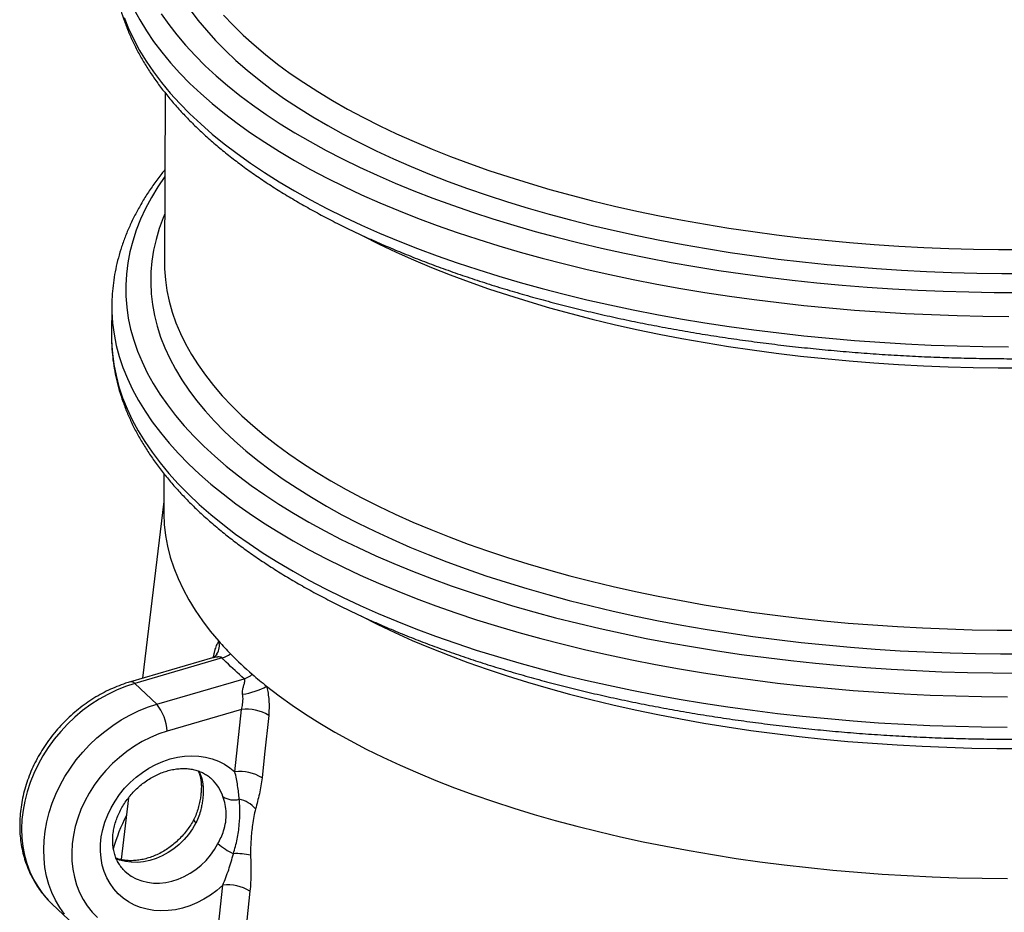
# Model space of a CAD drawing. Units: millimetres. Extents: x 5 to 478, y 5 to 292.
# Drawn here: x 319 to 342, y 228 to 249 of the extents above; entities that cross this region are included whole.
import ezdxf

# ---------------------------------------------------------------- set-up
doc = ezdxf.new("R2010")
doc.units = ezdxf.units.MM

msp = doc.modelspace()

# ---------------------------------------------------------------- linework, layer by layer
at = {"color": 7, "linetype": 'Continuous', "lineweight": 25}
for p, q in [((322.48767, 247.03311), (322.47355, 243.01505)), ((321.2242, 242.00209), (321.21756, 241.2838)), ((321.2242, 242.00209), (321.22405, 241.97866)), ((321.21756, 241.2838), (321.21741, 241.26064)), ((322.45598, 238.01158), (322.45288, 237.1276)), ((322.45364, 237.34354), (321.95475, 233.15802)), ((323.61111, 233.6411), (321.66766, 233.07429)), ((323.83928, 233.6393), (321.7657, 233.03454)), ((323.70953, 233.72534), (323.70798, 233.72329)), ((323.70832, 233.72355), (323.71672, 233.73631)), ((322.28844, 232.54221), (324.36203, 233.14698)), ((321.7657, 233.03454), (322.28844, 232.54221)), ((324.2991, 232.41822), (322.53949, 231.90503)), ((324.14155, 230.9395), (324.2991, 232.41822)), ((323.27365, 230.96073), (323.29575, 230.90528)), ((321.61691, 230.32359), (321.44255, 228.86081)), ((323.6182, 226.02697), (323.85555, 228.25502)), ((319.81018, 227.80699), (320.33292, 227.31466))]:
    msp.add_line(p, q, dxfattribs=at)
at = {"color": 8, "linetype": 'Continuous', "lineweight": 25}
msp.add_line((323.28768, 230.96183), (323.33585, 230.84467), dxfattribs=at)
at = {"color": 8, "linetype": 'Continuous', "lineweight": 25, "flags": 128}
for points in [[(321.74618, 249.01693), (321.8856, 248.75879), (322.04214, 248.50245), (322.21568, 248.24811), (322.40607, 247.99599), (322.61315, 247.7463), (322.83676, 247.49924), (323.07669, 247.25503), (323.33277, 247.01386), (323.60476, 246.77593), (323.89245, 246.54145), (324.1956, 246.3106), (324.51395, 246.08358), (324.84725, 245.86058), (325.19521, 245.64178), (325.55755, 245.42737), (325.93396, 245.21752), (326.32413, 245.0124), (326.72774, 244.81219), (327.14445, 244.61705), (327.57391, 244.42715), (328.01578, 244.24265), (328.46968, 244.06369), (328.93524, 243.89042), (329.41206, 243.72299), (329.89976, 243.56154), (330.39792, 243.40621), (330.90614, 243.25711), (331.42399, 243.11438), (331.95104, 242.97813), (332.48685, 242.84848), (333.03099, 242.72553), (333.58299, 242.60939), (334.14239, 242.50016), (334.70875, 242.39791), (335.28157, 242.30275), (335.86039, 242.21474), (336.44473, 242.13397), (337.0341, 242.06049), (337.62801, 241.99437), (338.22597, 241.93566), (338.82748, 241.88442), (339.43204, 241.84068), (340.03915, 241.80448), (340.6483, 241.77586), (341.259, 241.75483), (341.87073, 241.74141), (342.48298, 241.73562)], [(321.51663, 248.81807), (321.62147, 248.55698), (321.74365, 248.29726), (321.88307, 248.03912), (322.03961, 247.78277), (322.21315, 247.52843), (322.40354, 247.27631), (322.61063, 247.02662), (322.83423, 246.77957), (323.07417, 246.53535), (323.33024, 246.29418), (323.60223, 246.05626), (323.88992, 245.82177), (324.19307, 245.59093), (324.51143, 245.36391), (324.84472, 245.14091), (325.19268, 244.92211), (325.55502, 244.70769), (325.93143, 244.49784), (326.3216, 244.29273), (326.72521, 244.09252), (327.14192, 243.89738), (327.57139, 243.70748), (328.01325, 243.52297), (328.46715, 243.34401), (328.93271, 243.17075), (329.40953, 243.00332), (329.89723, 242.84187), (330.39539, 242.68653), (330.90361, 242.53744), (331.42146, 242.39471), (331.94851, 242.25846), (332.48433, 242.12881), (333.02846, 242.00586), (333.58046, 241.88972), (334.13987, 241.78048), (334.70622, 241.67824), (335.27904, 241.58307), (335.85786, 241.49507), (336.4422, 241.41429), (337.03157, 241.34081), (337.62548, 241.27469), (338.22344, 241.21599), (338.82495, 241.16474), (339.42951, 241.12101), (340.03662, 241.08481), (340.64578, 241.05619), (341.25647, 241.03516), (341.8682, 241.02174), (342.48045, 241.01595)], [(322.39597, 248.90609), (322.57144, 248.655), (322.76362, 248.40616), (322.97234, 248.15979), (323.19744, 247.91608), (323.43872, 247.67524), (323.69599, 247.43748), (323.96902, 247.20299), (324.25759, 246.97198), (324.56145, 246.74462), (324.88035, 246.52113), (325.21403, 246.30167), (325.5622, 246.08644), (325.92457, 245.87562), (326.30085, 245.66938), (326.6907, 245.4679), (327.09381, 245.27134), (327.50984, 245.07987), (327.93843, 244.89365), (328.37924, 244.71284), (328.83188, 244.53759), (329.29599, 244.36804), (329.77117, 244.20434), (330.25702, 244.04662), (330.75314, 243.89502), (331.2591, 243.74967), (331.7745, 243.61068), (332.29888, 243.47817), (332.83183, 243.35225), (333.37287, 243.23303), (333.92158, 243.12062), (334.47747, 243.01509), (335.0401, 242.91655), (335.60898, 242.82507), (336.18364, 242.74073), (336.7636, 242.6636), (337.34837, 242.59375), (337.93746, 242.53123), (338.53037, 242.4761), (339.12662, 242.4284), (339.7257, 242.38818), (340.32711, 242.35546), (340.93034, 242.33028), (341.53489, 242.31265), (342.14025, 242.30259), (342.74591, 242.30011)], [(323.08029, 249.00329), (323.26463, 248.75739), (323.46555, 248.5139), (323.68289, 248.273), (323.91645, 248.03493), (324.16603, 247.79987), (324.43142, 247.56804), (324.71238, 247.33963), (325.00868, 247.11484), (325.32006, 246.89386), (325.64626, 246.67689), (325.98698, 246.46411), (326.34194, 246.2557), (326.71084, 246.05185), (327.09334, 245.85272), (327.48913, 245.6585), (327.89786, 245.46935), (328.31918, 245.28543), (328.75273, 245.1069), (329.19813, 244.93391), (329.655, 244.76662), (330.12295, 244.60517), (330.60157, 244.44969), (331.09044, 244.30032), (331.58916, 244.1572), (332.09728, 244.02043), (332.61438, 243.89015), (333.14, 243.76646), (333.67368, 243.64947), (334.21498, 243.53928), (334.76343, 243.43599), (335.31855, 243.33968), (335.87986, 243.25044), (336.44688, 243.16835), (337.01912, 243.09346), (337.59609, 243.02586), (338.17729, 242.9656), (338.76221, 242.91273), (339.35037, 242.86729), (339.94124, 242.82933), (340.53432, 242.79888), (341.1291, 242.77596), (341.72506, 242.76059), (342.32169, 242.75279), (342.91848, 242.75256)], [(323.87449, 248.87137), (324.0982, 248.63346), (324.33807, 248.39847), (324.5939, 248.1666), (324.86546, 247.93808), (325.15252, 247.71308), (325.45481, 247.49182), (325.77208, 247.27449), (326.10405, 247.06127), (326.45042, 246.85235), (326.8109, 246.64793), (327.18516, 246.44817), (327.57287, 246.25326), (327.9737, 246.06336), (328.3873, 245.87864), (328.81329, 245.69926), (329.25131, 245.52539), (329.70097, 245.35717), (330.16188, 245.19475), (330.63363, 245.03827), (331.11581, 244.88787), (331.60799, 244.74369), (332.10974, 244.60585), (332.62062, 244.47447), (333.14018, 244.34967), (333.66797, 244.23155), (334.20352, 244.12023), (334.74636, 244.01579), (335.29602, 243.91833), (335.85201, 243.82793), (336.41384, 243.74468), (336.98102, 243.66865), (337.55306, 243.5999), (338.12944, 243.5385), (338.70967, 243.4845), (339.29323, 243.43794), (339.87961, 243.39887), (340.4683, 243.36732), (341.05877, 243.34332), (341.65052, 243.32689), (342.24302, 243.31804), (342.83574, 243.31679)], [(322.48069, 245.04589), (322.31456, 244.80109), (322.16107, 244.54825), (322.02461, 244.29355), (321.90529, 244.03721), (321.80321, 243.77942), (321.71845, 243.52042), (321.65109, 243.26042), (321.60119, 242.99963), (321.56878, 242.73828), (321.5539, 242.47658), (321.55655, 242.21476), (321.57674, 241.95303), (321.61444, 241.69161), (321.66962, 241.43072), (321.74225, 241.17058), (321.83225, 240.91141), (321.93955, 240.65343), (322.06407, 240.39685), (322.20569, 240.14188), (322.3643, 239.88875), (322.53977, 239.63766), (322.73195, 239.38882), (322.94068, 239.14244), (323.16577, 238.89873), (323.40706, 238.6579), (323.66432, 238.42013), (323.93735, 238.18565), (324.22592, 237.95463), (324.52978, 237.72728), (324.84869, 237.50378), (325.18236, 237.28433), (325.53054, 237.0691), (325.89291, 236.85827), (326.26918, 236.65203), (326.65903, 236.45055), (327.06214, 236.25399), (327.47817, 236.06253), (327.90676, 235.87631), (328.34757, 235.6955), (328.80021, 235.52024), (329.26432, 235.3507), (329.7395, 235.18699), (330.22535, 235.02928), (330.72147, 234.87768), (331.22744, 234.73232), (331.74283, 234.59333), (332.26722, 234.46082), (332.80016, 234.33491), (333.34121, 234.21569), (333.88991, 234.10327), (334.44581, 233.99775), (335.00843, 233.8992), (335.57731, 233.80772), (336.15197, 233.72338), (336.73193, 233.64625), (337.3167, 233.5764), (337.90579, 233.51388), (338.49871, 233.45875), (339.09495, 233.41106), (339.69403, 233.37083), (340.29544, 233.33811), (340.89867, 233.31293), (341.50322, 233.2953), (342.10858, 233.28525), (342.71424, 233.28277)], [(322.47758, 244.16249), (322.43923, 244.06927), (322.34665, 243.81467), (322.27142, 243.55896), (322.2136, 243.30235), (322.17324, 243.04507), (322.15039, 242.78734), (322.14504, 242.52938), (322.15723, 242.27141), (322.18692, 242.01366), (322.23409, 241.75634), (322.29872, 241.49969), (322.38073, 241.24392), (322.48005, 240.98924), (322.59662, 240.73589), (322.73031, 240.48408), (322.88102, 240.23403), (323.04862, 239.98594), (323.23296, 239.74005), (323.43389, 239.49655), (323.65122, 239.25566), (323.88478, 239.01758), (324.13436, 238.78252), (324.39975, 238.55069), (324.68071, 238.32228), (324.97701, 238.09749), (325.2884, 237.87651), (325.61459, 237.65954), (325.95531, 237.44676), (326.31027, 237.23835), (326.67917, 237.0345), (327.06167, 236.83538), (327.45746, 236.64116), (327.86619, 236.452), (328.28751, 236.26808), (328.72106, 236.08955), (329.16646, 235.91657), (329.62334, 235.74928), (330.09128, 235.58782), (330.5699, 235.43234), (331.05878, 235.28298), (331.55749, 235.13985), (332.06561, 235.00309), (332.58271, 234.8728), (333.10833, 234.74912), (333.64202, 234.63213), (334.18332, 234.52194), (334.73176, 234.41864), (335.28688, 234.32234), (335.84819, 234.23309), (336.41521, 234.151), (336.98745, 234.07612), (337.56442, 234.00852), (338.14562, 233.94825), (338.73055, 233.89538), (339.3187, 233.84995), (339.90957, 233.81198), (340.50265, 233.78153), (341.09743, 233.75861), (341.69339, 233.74324), (342.29002, 233.73544), (342.88681, 233.73522)], [(327.12658, 243.66899), (327.17531, 243.64365), (327.56302, 243.44874), (327.96386, 243.25884), (328.37745, 243.07412), (328.80344, 242.89474), (329.24146, 242.72087), (329.69113, 242.55264), (330.15203, 242.39022), (330.62378, 242.23375), (331.10596, 242.08335), (331.59814, 241.93917), (332.09989, 241.80133), (332.61077, 241.66995), (333.13033, 241.54515), (333.65812, 241.42703), (334.19367, 241.31571), (334.73651, 241.21127), (335.28617, 241.11381), (335.84216, 241.02341), (336.40399, 240.94016), (336.97117, 240.86413), (337.54321, 240.79538), (338.11959, 240.73398), (338.69982, 240.67998), (339.28338, 240.63342), (339.86976, 240.59435), (340.45845, 240.5628), (341.04892, 240.5388), (341.64067, 240.52237), (342.23317, 240.51352), (342.8259, 240.51227)], [(322.47355, 243.01505), (322.47627, 242.85899), (322.49485, 242.60283), (322.53097, 242.34698), (322.58462, 242.09165), (322.65573, 241.83707), (322.74425, 241.58347), (322.8501, 241.33106), (322.97318, 241.08007), (323.11339, 240.83071), (323.27061, 240.58321), (323.44469, 240.33779), (323.63548, 240.09466), (323.84283, 239.85403), (324.06653, 239.61611), (324.3064, 239.38112), (324.56223, 239.14926), (324.83379, 238.92073), (325.12085, 238.69574), (325.42314, 238.47447), (325.74041, 238.25714), (326.07238, 238.04392), (326.41876, 237.83501), (326.77923, 237.63058), (327.15349, 237.43082), (327.54121, 237.23591), (327.94204, 237.04601), (328.35563, 236.86129), (328.78162, 236.68191), (329.21964, 236.50804), (329.66931, 236.33982), (330.13021, 236.1774), (330.60196, 236.02092), (331.08414, 235.87053), (331.57632, 235.72635), (332.07807, 235.58851), (332.58895, 235.45713), (333.10851, 235.33232), (333.6363, 235.21421), (334.17185, 235.10288), (334.71469, 234.99844), (335.26435, 234.90098), (335.82034, 234.81059), (336.38217, 234.72734), (336.94935, 234.65131), (337.52139, 234.58256), (338.09777, 234.52115), (338.678, 234.46715), (339.26156, 234.42059), (339.84794, 234.38152), (340.43663, 234.34997), (341.0271, 234.32597), (341.61885, 234.30954), (342.21135, 234.3007), (342.80408, 234.29944)], [(321.22405, 241.97866), (321.22598, 241.84102), (321.24309, 241.57638), (321.27784, 241.31201), (321.33019, 241.04813), (321.40009, 240.78497), (321.4875, 240.52273), (321.59234, 240.26164), (321.71452, 240.00192), (321.85394, 239.74378), (322.01049, 239.48743), (322.18403, 239.23309), (322.37442, 238.98097), (322.5815, 238.73128), (322.8051, 238.48423), (323.04504, 238.24001), (323.30111, 237.99884), (323.57311, 237.76092), (323.8608, 237.52643), (324.16395, 237.29559), (324.4823, 237.06857), (324.8156, 236.84557), (325.16356, 236.62677), (325.52589, 236.41235), (325.9023, 236.2025), (326.29247, 235.99739), (326.69608, 235.79718), (327.11279, 235.60204), (327.54226, 235.41214), (327.98413, 235.22763), (328.43803, 235.04867), (328.90358, 234.87541), (329.38041, 234.70798), (329.8681, 234.54653), (330.36627, 234.39119), (330.87448, 234.2421), (331.39233, 234.09937), (331.91938, 233.96312), (332.4552, 233.83347), (332.99933, 233.71052), (333.55133, 233.59438), (334.11074, 233.48515), (334.67709, 233.3829), (335.24991, 233.28774), (335.82873, 233.19973), (336.41307, 233.11895), (337.00244, 233.04548), (337.59635, 232.97936), (338.19431, 232.92065), (338.79582, 232.86941), (339.40038, 232.82567), (340.00749, 232.78947), (340.61664, 232.76085), (341.22734, 232.73982), (341.83907, 232.7264), (342.45132, 232.72061)], [(321.21741, 241.26064), (321.21934, 241.1227), (321.23645, 240.858), (321.27121, 240.59358), (321.32357, 240.32966), (321.39349, 240.06644), (321.48091, 239.80415), (321.58577, 239.54301), (321.70798, 239.28324), (321.84743, 239.02505), (322.004, 238.76865), (322.17758, 238.51427), (322.368, 238.2621), (322.57513, 238.01236), (322.79877, 237.76525), (323.03875, 237.52099), (323.29488, 237.27978), (323.56692, 237.0418), (323.85467, 236.80728), (324.15788, 236.57638), (324.47629, 236.34932), (324.80965, 236.12628), (325.15768, 235.90744), (325.52009, 235.69298), (325.89657, 235.48309), (326.28681, 235.27793), (326.6905, 235.07768), (327.10729, 234.88251), (327.53684, 234.69257), (327.9788, 234.50803), (328.43278, 234.32904), (328.89843, 234.15574), (329.37535, 233.98828), (329.86314, 233.8268), (330.3614, 233.67143), (330.86971, 233.5223), (331.38766, 233.37955), (331.91482, 233.24327), (332.45073, 233.1136), (332.99497, 232.99062), (333.54708, 232.87446), (334.10659, 232.7652), (334.67306, 232.66294), (335.24599, 232.56776), (335.82492, 232.47973), (336.40937, 232.39894), (336.99886, 232.32545), (337.59288, 232.25932), (338.19096, 232.2006), (338.79258, 232.14935), (339.39726, 232.1056), (340.00449, 232.0694), (340.61376, 232.04077), (341.22458, 232.01973), (341.83642, 232.00631), (342.44879, 232.00052)], [(327.13738, 234.62955), (327.14364, 234.6263), (327.53136, 234.43139), (327.93219, 234.24149), (328.34578, 234.05677), (328.77177, 233.87739), (329.2098, 233.70352), (329.65946, 233.5353), (330.12036, 233.37288), (330.59211, 233.2164), (331.07429, 233.06601), (331.56647, 232.92183), (332.06822, 232.78399), (332.5791, 232.65261), (333.09866, 232.5278), (333.62645, 232.40969), (334.162, 232.29836), (334.70484, 232.19392), (335.2545, 232.09646), (335.81049, 232.00607), (336.37232, 231.92282), (336.9395, 231.84678), (337.51154, 231.77804), (338.08792, 231.71663), (338.66815, 231.66263), (339.25171, 231.61607), (339.83809, 231.577), (340.42678, 231.54545), (341.01725, 231.52145), (341.609, 231.50502), (342.2015, 231.49617), (342.79423, 231.49492)], [(321.7657, 233.03454), (321.54976, 232.96356), (321.33648, 232.87739), (321.12701, 232.77651), (320.92251, 232.66147), (320.72408, 232.53288), (320.5328, 232.39145), (320.34971, 232.23795), (320.17581, 232.07322), (320.01204, 231.89814), (319.8593, 231.71368), (319.71842, 231.52084), (319.59016, 231.32066), (319.47522, 231.11424), (319.37422, 230.90269), (319.28773, 230.68718), (319.21619, 230.46886), (319.16002, 230.24894), (319.1195, 230.0286), (319.09487, 229.80904), (319.08625, 229.59147), (319.0937, 229.37706), (319.11717, 229.16698), (319.15653, 228.96237), (319.21157, 228.76435), (319.28199, 228.574), (319.36741, 228.39234), (319.46737, 228.22037), (319.58131, 228.05903), (319.70862, 227.90918), (319.81018, 227.80699)], [(320.10405, 227.5667), (319.99011, 227.72805), (319.89016, 227.90002), (319.80474, 228.08167), (319.73431, 228.27203), (319.67927, 228.47005), (319.63991, 228.67466), (319.61644, 228.88474), (319.609, 229.09915), (319.61762, 229.31672), (319.64225, 229.53627), (319.68276, 229.75661), (319.73894, 229.97654), (319.81047, 230.19485), (319.89697, 230.41037), (319.99796, 230.62191), (320.1129, 230.82834), (320.24116, 231.02852), (320.38205, 231.22136), (320.53479, 231.40582), (320.69855, 231.5809), (320.87246, 231.74563), (321.05554, 231.89913), (321.24682, 232.04056), (321.44526, 232.16914), (321.64976, 232.28419), (321.85922, 232.38507), (322.0725, 232.47123), (322.28844, 232.54221)], [(323.21733, 229.73057), (323.13605, 229.5912), (323.04177, 229.45872), (322.93558, 229.33471), (322.81875, 229.22064), (322.69267, 229.11787), (322.55883, 229.0276), (322.41882, 228.95092), (322.2743, 228.88873), (322.12697, 228.84177), (321.9786, 228.8106), (321.83094, 228.79558), (321.68574, 228.7969), (321.54472, 228.81453), (321.40955, 228.84827), (321.32428, 228.8792)], [(323.1673, 229.81497), (323.16525, 229.80791), (323.16769, 229.79338), (323.17731, 229.77545), (323.19394, 229.7544), (323.21733, 229.73057)], [(321.53327, 228.58811), (321.5775, 228.5489), (321.68586, 228.46997), (321.80459, 228.4054), (321.9323, 228.35595), (322.06746, 228.3222), (322.20848, 228.30457), (322.35369, 228.30326), (322.50135, 228.31828), (322.64972, 228.34945), (322.79704, 228.39641), (322.94156, 228.4586), (323.08158, 228.53528), (323.21542, 228.62554), (323.3415, 228.72832), (323.45832, 228.84239), (323.56451, 228.9664), (323.6588, 229.09887), (323.74007, 229.23825)]]:
    msp.add_lwpolyline(points, dxfattribs=at)
at = {"color": 7, "linetype": 'Continuous', "lineweight": 25, "flags": 128}
for points in [[(322.45288, 237.1276), (322.45328, 237.05802), (322.46602, 236.80074), (322.49647, 236.54368), (322.54459, 236.28708), (322.61035, 236.03116), (322.69368, 235.77615), (322.79452, 235.52227), (322.91276, 235.26975), (323.04831, 235.01882), (323.20106, 234.76969), (323.37085, 234.52259), (323.55754, 234.27774), (323.76098, 234.03534)], [(324.8939, 232.96835), (325.18662, 232.74347), (325.49463, 232.52241), (325.81766, 232.30536), (326.15542, 232.09253), (326.50762, 231.8841), (326.87395, 231.68024), (327.25407, 231.48115), (327.64765, 231.287), (328.05435, 231.09796), (328.4738, 230.9142), (328.90564, 230.73588), (329.34947, 230.56316), (329.80491, 230.39619), (330.27155, 230.23512), (330.74898, 230.0801), (331.23678, 229.93125), (331.73452, 229.78872), (332.24174, 229.65262), (332.75801, 229.52308), (333.28287, 229.40022), (333.81585, 229.28414), (334.35648, 229.17495), (334.90429, 229.07273), (335.45877, 228.97759), (336.01946, 228.88961), (336.58584, 228.80886), (337.15742, 228.73541), (337.73369, 228.66934), (338.31413, 228.6107), (338.89825, 228.55954), (339.48551, 228.5159), (340.0754, 228.47983), (340.6674, 228.45136), (341.26098, 228.43051), (341.85561, 228.41731), (342.45077, 228.41175)], [(324.94192, 232.27841), (324.84449, 231.36296), (324.78452, 230.79957)], [(322.53949, 231.90503), (322.33861, 231.83825), (322.14057, 231.75597), (321.94667, 231.65873), (321.7582, 231.54718), (321.57639, 231.42204), (321.40243, 231.28413), (321.23748, 231.13438), (321.08263, 230.97376), (320.93888, 230.80333), (320.80718, 230.62421), (320.68841, 230.43758), (320.58335, 230.24468), (320.49268, 230.04676), (320.417, 229.84514), (320.35681, 229.64114), (320.31252, 229.4361), (320.2844, 229.23137), (320.27264, 229.02831), (320.27733, 228.82824), (320.29843, 228.63248), (320.3358, 228.44233), (320.3892, 228.25904), (320.45827, 228.0838), (320.54256, 227.91778), (320.64151, 227.76207), (320.75448, 227.6177), (320.88072, 227.4856)], [(323.85555, 228.25502), (323.71302, 228.1313), (323.56206, 228.01967), (323.404, 227.92116), (323.24028, 227.83662), (323.07235, 227.76683), (322.90172, 227.7124), (322.72991, 227.67382), (322.55846, 227.65144), (322.3889, 227.64545), (322.22276, 227.65592), (322.06152, 227.68275), (321.90662, 227.72569), (321.75945, 227.78436), (321.62132, 227.85825), (321.49348, 227.94668), (321.37707, 228.04886), (321.27312, 228.16389), (321.18257, 228.29072), (321.10624, 228.42824), (321.04479, 228.57519), (320.99878, 228.73028), (320.96863, 228.89211), (320.95461, 229.05924), (320.95683, 229.23016), (320.97528, 229.40335), (321.00979, 229.57726), (321.06007, 229.75033), (321.12564, 229.92102), (321.20594, 230.08779), (321.30023, 230.24915), (321.40768, 230.40367), (321.52733, 230.54995), (321.65809, 230.68668), (321.79882, 230.81265), (321.94823, 230.92673), (322.105, 231.02789), (322.26773, 231.11523), (322.43495, 231.18797), (322.60518, 231.24545), (322.77688, 231.28717), (322.94852, 231.31275), (323.11857, 231.32196), (323.2855, 231.31471), (323.44781, 231.29108), (323.60407, 231.25127), (323.75286, 231.19564), (323.89286, 231.1247), (324.02281, 231.03906), (324.14155, 230.9395)], [(324.4988, 228.11487), (324.40138, 227.19943), (324.26167, 225.88664)]]:
    msp.add_lwpolyline(points, dxfattribs=at)
at = {"color": 8, "linetype": 'Continuous', "lineweight": 25}
for centre, radius, start, end in [((323.38442, 233.93829), 0.38886, 328.707712, 14.45337), ((321.68278, 232.97082), 0.10457, 37.540166, 98.294413), ((323.43613, 230.95459), 0.14879, 199.651699, 227.623273), ((322.87465, 230.01855), 1.03902, 18.739217, 46.633341), ((325.78769, 227.77547), 4.72623, 153.268503, 163.543929)]:
    msp.add_arc(centre, radius, start, end, dxfattribs=at)
at = {"color": 7, "linetype": 'Continuous', "lineweight": 25}
for centre, radius, start, end in [((329.49379, 239.07496), 7.63301, 221.318167, 224.358775), ((323.68813, 234.18568), 0.5669, 285.463561, 307.899406), ((330.30325, 239.87552), 8.77147, 224.40092, 229.032311), ((324.1908, 233.68086), 0.56066, 287.782947, 310.159348), ((331.15909, 240.84938), 10.06793, 228.988294, 231.516374), ((324.08468, 234.45228), 1.69024, 278.173424, 298.60473), ((321.39802, 231.82334), 1.14439, 4.093753, 38.91557), ((324.41758, 231.41534), 1.00986, 58.720048, 96.737836), ((324.26008, 229.93699), 1.00949, 58.700265, 96.742875), ((324.11633, 230.73471), 0.46112, 236.017576, 285.893071), ((324.10912, 229.62454), 0.67991, 40.01841, 78.677329), ((324.87351, 230.5787), 1.75541, 229.78324, 244.044206), ((324.17624, 227.43175), 1.57021, 77.610343, 92.593032), ((323.97416, 227.25316), 1.00885, 58.665128, 96.75183)]:
    msp.add_arc(centre, radius, start, end, dxfattribs=at)
for points, knots in [([(321.25429, 250.25566), (321.25493, 250.18325), (321.25635, 250.02321), (321.27753, 249.77573), (321.31408, 249.51352), (321.36681, 249.25196), (321.43515, 248.99115), (321.51926, 248.73121), (321.61913, 248.4723), (321.73478, 248.21457), (321.86621, 247.95822), (322.01339, 247.70347), (322.17626, 247.45055), (322.35474, 247.19972), (322.5487, 246.95122), (322.75797, 246.70533), (322.98237, 246.4623), (323.22167, 246.22235), (323.47562, 245.98573), (323.74398, 245.75264), (324.02647, 245.52327), (324.32282, 245.29781), (324.63274, 245.07642), (324.95595, 244.85926), (325.29215, 244.64647), (325.64105, 244.43818), (326.00236, 244.23452), (326.37579, 244.0356), (326.76105, 243.84155), (327.15783, 243.65247), (327.56584, 243.46847), (327.98476, 243.28966), (328.41428, 243.11613), (328.8541, 242.94799), (329.30387, 242.78534), (329.76327, 242.62827), (330.23197, 242.47687), (330.70963, 242.33124), (331.1959, 242.19147), (331.69041, 242.05764), (332.19282, 241.92983), (332.70277, 241.80813), (333.21986, 241.69261), (333.74374, 241.58334), (334.27403, 241.4804), (334.81032, 241.38384), (335.35224, 241.29374), (335.89939, 241.21016), (336.45137, 241.13314), (337.00777, 241.06274), (337.5682, 240.999), (338.13223, 240.94197), (338.69946, 240.89168), (339.26947, 240.84817), (339.84185, 240.81147), (340.41617, 240.7816), (340.99201, 240.75858), (341.56896, 240.74243), (342.14659, 240.73316), (342.72447, 240.73077), (343.30218, 240.73527), (343.8793, 240.74665), (344.4554, 240.7649), (345.03006, 240.79002), (345.60285, 240.82198), (346.17337, 240.86077), (346.74119, 240.90636), (347.30589, 240.95872), (347.86707, 241.0178), (348.4243, 241.08358), (348.97719, 241.15602), (349.52533, 241.23505), (350.06833, 241.32063), (350.60577, 241.41271), (351.13728, 241.51122), (351.66247, 241.61611), (352.18095, 241.72729), (352.69235, 241.84471), (353.19629, 241.96829), (353.69242, 242.09795), (354.18037, 242.23361), (354.65978, 242.37518), (355.13032, 242.52259), (355.59164, 242.67574), (356.0434, 242.83454), (356.48528, 242.9989), (356.91695, 243.16873), (357.33811, 243.34392), (357.74844, 243.52439), (358.14764, 243.71002), (358.53541, 243.90073), (358.91146, 244.0964), (359.2755, 244.29694), (359.62726, 244.50224), (359.96644, 244.71218), (360.29278, 244.92666), (360.606, 245.14557), (360.90582, 245.36876), (361.19196, 245.59612), (361.46415, 245.82749), (361.72211, 246.0627), (361.96558, 246.3016), (362.19428, 246.54398), (362.40796, 246.78963), (362.60638, 247.03832), (362.78931, 247.28978), (362.95656, 247.54375), (363.10795, 247.79991), (363.24334, 248.05797), (363.36265, 248.3176), (363.46583, 248.57851), (363.55287, 248.8404), (363.62374, 249.10299), (363.67867, 249.36605), (363.71713, 249.62935), (363.74, 249.87847), (363.74241, 250.03982), (363.74351, 250.11328)], [0, 0, 0, 0, 0.00690177, 0.01525653, 0.02361764, 0.03199432, 0.04039494, 0.04882659, 0.05729473, 0.06580304, 0.07435332, 0.08294561, 0.09157835, 0.10024866, 0.10895276, 0.11768626, 0.12644451, 0.13522292, 0.14401716, 0.15282329, 0.16163784, 0.17045788, 0.17928095, 0.18810499, 0.19692806, 0.20574907, 0.21456718, 0.22338182, 0.23219258, 0.24099922, 0.24980161, 0.25859971, 0.26739356, 0.27618324, 0.28496888, 0.29375063, 0.30252867, 0.31130316, 0.3200743, 0.32884229, 0.33760732, 0.34636957, 0.35512924, 0.3638865, 0.37264154, 0.38139453, 0.39014564, 0.39889502, 0.40764283, 0.41638922, 0.42513434, 0.43387834, 0.44262133, 0.45136347, 0.46010488, 0.46884569, 0.47758602, 0.486326, 0.49506574, 0.50380538, 0.51254502, 0.52128476, 0.53002471, 0.53876499, 0.54750572, 0.55624704, 0.56498906, 0.57373191, 0.58247574, 0.59122066, 0.59996683, 0.60871438, 0.61746347, 0.62621425, 0.63496687, 0.64372151, 0.65247834, 0.66123753, 0.66999927, 0.67876374, 0.68753114, 0.69630167, 0.70507553, 0.71385292, 0.72263404, 0.73141908, 0.74020823, 0.74900166, 0.75779949, 0.76660185, 0.77540877, 0.78422025, 0.79303618, 0.80185635, 0.81068039, 0.81950774, 0.82833763, 0.83716899, 0.84599999, 0.85482855, 0.86365226, 0.87246818, 0.88127284, 0.89006225, 0.89883198, 0.90757729, 0.91629334, 0.9249755, 0.93361967, 0.94222269, 0.95078273, 0.95929961, 0.96777498, 0.97621247, 0.98461753, 0.9929973, 1, 1, 1, 1]), ([(322.48126, 245.20963), (322.45615, 245.17908), (322.36338, 245.06619), (322.21854, 244.86759), (322.04709, 244.61433), (321.89244, 244.35857), (321.75349, 244.10091), (321.63068, 243.84159), (321.52398, 243.58094), (321.43343, 243.31924), (321.35899, 243.05678), (321.30076, 242.7938), (321.25811, 242.53054), (321.23305, 242.26717), (321.22234, 242.08233), (321.22456, 241.98543), (321.22477, 241.97627)], [0, 0, 0, 0, 0.03042823, 0.11241523, 0.19413795, 0.27555225, 0.35661835, 0.4373045, 0.51759054, 0.59747109, 0.67695787, 0.75608074, 0.8348873, 0.91344114, 0.99181881, 1, 1, 1, 1]), ([(321.21815, 241.25827), (321.21879, 241.18002), (321.22014, 241.01412), (321.24159, 240.76078), (321.27813, 240.49855), (321.33078, 240.23696), (321.39906, 239.97612), (321.48311, 239.71616), (321.58292, 239.45722), (321.6985, 239.19946), (321.82986, 238.94308), (321.97698, 238.6883), (322.13979, 238.43535), (322.31821, 238.18448), (322.5121, 237.93595), (322.72132, 237.69003), (322.94565, 237.44695), (323.18489, 237.20697), (323.43879, 236.97031), (323.70709, 236.73717), (323.98952, 236.50776), (324.28582, 236.28226), (324.59569, 236.06082), (324.91885, 235.84361), (325.255, 235.63077), (325.60385, 235.42244), (325.96512, 235.21873), (326.33851, 235.01977), (326.72372, 234.82567), (327.12047, 234.63653), (327.52844, 234.45248), (327.94733, 234.27362), (328.37682, 234.10003), (328.8166, 233.93184), (329.26635, 233.76913), (329.72573, 233.61201), (330.19441, 233.46055), (330.67204, 233.31487), (331.15829, 233.17504), (331.65279, 233.04115), (332.15519, 232.91328), (332.66512, 232.79152), (333.18222, 232.67593), (333.7061, 232.5666), (334.23638, 232.4636), (334.77268, 232.36699), (335.31461, 232.27682), (335.86176, 232.19317), (336.41376, 232.11609), (336.97018, 232.04562), (337.53062, 231.98182), (338.09468, 231.92473), (338.66194, 231.87437), (339.23198, 231.8308), (339.80439, 231.79403), (340.37876, 231.76409), (340.95464, 231.74101), (341.53164, 231.72479), (342.10932, 231.71545), (342.68725, 231.713), (343.26503, 231.71743), (343.84221, 231.72874), (344.41838, 231.74693), (344.99311, 231.77198), (345.56598, 231.80388), (346.13658, 231.8426), (346.70448, 231.88813), (347.26927, 231.94042), (347.83054, 231.99944), (348.38788, 232.06516), (348.94087, 232.13752), (349.48912, 232.21649), (350.03222, 232.30201), (350.56978, 232.39403), (351.10141, 232.49248), (351.62672, 232.5973), (352.14533, 232.70843), (352.65686, 232.82579), (353.16094, 232.94931), (353.65721, 233.07891), (354.1453, 233.21451), (354.62487, 233.35603), (355.09556, 233.50338), (355.55703, 233.65648), (356.00895, 233.81523), (356.451, 233.97953), (356.88284, 234.14931), (357.30417, 234.32446), (357.71468, 234.50487), (358.11405, 234.69046), (358.50201, 234.88112), (358.87824, 235.07675), (359.24248, 235.27725), (359.59442, 235.4825), (359.93381, 235.6924), (360.26035, 235.90685), (360.57377, 236.12571), (360.8738, 236.34887), (361.16016, 236.57619), (361.43256, 236.80753), (361.69074, 237.04271), (361.93443, 237.28158), (362.16336, 237.52394), (362.37727, 237.76956), (362.57593, 238.01823), (362.7591, 238.26968), (362.92658, 238.52363), (363.07821, 238.77979), (363.21385, 239.03784), (363.33341, 239.29748), (363.43683, 239.55839), (363.52411, 239.82029), (363.59524, 240.0829), (363.65039, 240.34597), (363.68917, 240.6093), (363.71287, 240.86786), (363.71546, 241.03868), (363.71671, 241.12159)], [0, 0, 0, 0, 0.00744769, 0.01579032, 0.02413925, 0.03250369, 0.040892, 0.04931125, 0.05776691, 0.06626265, 0.0748003, 0.08337989, 0.09199986, 0.10065737, 0.10934862, 0.11806923, 0.12681458, 0.13558009, 0.14436141, 0.15315463, 0.16195627, 0.1707634, 0.17957357, 0.18838472, 0.19719491, 0.20600305, 0.2148083, 0.22361009, 0.232408, 0.24120181, 0.24999137, 0.25877665, 0.26755769, 0.27633457, 0.28510741, 0.29387637, 0.30264161, 0.31140332, 0.32016168, 0.3289169, 0.33766915, 0.34641864, 0.35516554, 0.36391004, 0.37265232, 0.38139255, 0.3901309, 0.39886753, 0.40760259, 0.41633623, 0.4250686, 0.43379984, 0.44253009, 0.45125948, 0.45998814, 0.4687162, 0.47744378, 0.48617101, 0.49489801, 0.50362489, 0.51235178, 0.52107877, 0.52980596, 0.53853348, 0.54726146, 0.55599001, 0.56471927, 0.57344936, 0.58218041, 0.59091257, 0.59964596, 0.60838073, 0.61711703, 0.62585502, 0.63459485, 0.64333669, 0.65208071, 0.66082709, 0.66957601, 0.67832766, 0.68708223, 0.69583992, 0.70460093, 0.71336546, 0.72213371, 0.73090588, 0.73968215, 0.74846267, 0.75724761, 0.76603705, 0.77483105, 0.7836296, 0.7924326, 0.80123983, 0.81005093, 0.81886535, 0.82768231, 0.83650075, 0.84531887, 0.85413458, 0.86294549, 0.87174866, 0.88054064, 0.88931745, 0.89807469, 0.90680763, 0.91551142, 0.92418143, 0.93281358, 0.94140469, 0.94995291, 0.95845802, 0.96692167, 0.97534742, 0.98374072, 0.99210865, 1, 1, 1, 1]), ([(323.71481, 233.73509), (323.71305, 233.73174), (323.70261, 233.71182), (323.67883, 233.68663), (323.65059, 233.66135), (323.62692, 233.64716), (323.61488, 233.64224), (323.61295, 233.64175), (323.6123, 233.64158)], [0, 0, 0, 0, 0.04492375, 0.26680053, 0.47511978, 0.68630038, 0.89512009, 1, 1, 1, 1]), ([(324.36203, 233.14698), (324.2159, 233.2764), (324.0333, 233.43813), (323.87159, 233.60581), (323.83928, 233.6393)], [0, 0, 0, 0, 0.80026032, 1, 1, 1, 1]), ([(324.32498, 232.77921), (324.32404, 232.81649), (324.32224, 232.88864), (324.34749, 232.97919), (324.37068, 233.05242), (324.38179, 233.10115), (324.37704, 233.13113), (324.3675, 233.1412), (324.36203, 233.14698)], [0, 0, 0, 0, 0.23602549, 0.45681918, 0.67814834, 0.85728678, 0.91818814, 1, 1, 1, 1]), ([(321.66766, 233.07429), (321.62882, 233.06249), (321.52056, 233.02962), (321.34484, 232.96443), (321.14229, 232.8751), (320.94418, 232.7723), (320.75141, 232.6568), (320.56492, 232.52909), (320.38563, 232.38983), (320.21441, 232.2397), (320.05207, 232.07941), (319.89943, 231.90974), (319.75721, 231.7315), (319.62613, 231.54553), (319.50684, 231.35273), (319.39994, 231.15399), (319.306, 230.95028), (319.22551, 230.74258), (319.15891, 230.53189), (319.10659, 230.31927), (319.06884, 230.10576), (319.04591, 229.89247), (319.03793, 229.68048), (319.04496, 229.47091), (319.06697, 229.26485), (319.10384, 229.06339), (319.15532, 228.86757), (319.22112, 228.67842), (319.3008, 228.49688), (319.39395, 228.3239), (319.49981, 228.16008), (319.61861, 228.00704), (319.72257, 227.88952), (319.79063, 227.82745), (319.81121, 227.80868)], [0, 0, 0, 0, 0.01810679, 0.05048149, 0.08287726, 0.11530634, 0.14776098, 0.18023519, 0.21272458, 0.24522614, 0.27773794, 0.31025883, 0.342788, 0.37532461, 0.4078675, 0.44041475, 0.47296328, 0.50550851, 0.53804408, 0.57056162, 0.60305067, 0.63549876, 0.6678918, 0.70021465, 0.73245212, 0.76459012, 0.79661703, 0.82852508, 0.86031152, 0.89197946, 0.92353823, 0.95500316, 0.98639485, 1, 1, 1, 1]), ([(324.8939, 232.96835), (324.90307, 232.92671), (324.92394, 232.83195), (324.94417, 232.67769), (324.9564, 232.4852), (324.94729, 232.35513), (324.94192, 232.27841)], [0, 0, 0, 0, 0.18278586, 0.41596614, 0.65549352, 1, 1, 1, 1]), ([(324.2991, 232.41822), (324.30877, 232.45855), (324.33151, 232.55333), (324.3361, 232.67982), (324.32739, 232.7576), (324.32498, 232.77921)], [0, 0, 0, 0, 0.34848913, 0.81902191, 1, 1, 1, 1]), ([(321.53412, 228.58915), (321.52763, 228.59469), (321.49195, 228.62515), (321.4377, 228.69162), (321.37269, 228.78849), (321.32095, 228.89578), (321.28194, 229.01068), (321.25616, 229.1321), (321.24358, 229.25876), (321.24423, 229.38952), (321.25807, 229.52323), (321.28503, 229.65864), (321.32495, 229.79444), (321.37751, 229.92924), (321.44228, 230.06162), (321.51866, 230.19016), (321.60589, 230.31345), (321.70307, 230.43015), (321.80916, 230.53898), (321.92297, 230.63879), (322.04324, 230.72853), (322.1686, 230.80732), (322.29762, 230.87441), (322.42884, 230.92924), (322.56079, 230.97143), (322.69206, 231.00075), (322.82129, 231.01715), (322.94725, 231.02072), (323.06885, 231.01164), (323.18521, 230.99015), (323.29547, 230.95631), (323.39937, 230.91056), (323.49485, 230.85138), (323.55786, 230.80519), (323.58583, 230.77549), (323.58797, 230.77322)], [0, 0, 0, 0, 0.00781103, 0.04294158, 0.07794833, 0.11237161, 0.14602892, 0.17894392, 0.21124259, 0.24307344, 0.27456971, 0.30583761, 0.33695613, 0.3679809, 0.39894885, 0.4298827, 0.46079476, 0.49168965, 0.52256853, 0.55343039, 0.58427353, 0.61509908, 0.64591086, 0.67671943, 0.70754486, 0.73841988, 0.76939358, 0.80053522, 0.83193749, 0.86371755, 0.89601268, 0.92896357, 0.96267499, 0.9971443, 1, 1, 1, 1]), ([(323.29721, 230.90211), (323.3059, 230.87476), (323.32585, 230.81192), (323.34071, 230.71526), (323.34685, 230.61), (323.34434, 230.50676), (323.33495, 230.39825), (323.3184, 230.27889), (323.29176, 230.14871), (323.25186, 230.01174), (323.2102, 229.89875), (323.1766, 229.83556), (323.16589, 229.81542)], [0, 0, 0, 0, 0.09266421, 0.21283536, 0.31562183, 0.41259807, 0.50566439, 0.60402571, 0.71619556, 0.83093663, 0.94610735, 1, 1, 1, 1]), ([(323.33585, 230.84467), (323.34883, 230.8011), (323.37058, 230.72809), (323.38492, 230.62251), (323.38992, 230.54442), (323.39051, 230.4796), (323.38894, 230.4123), (323.38281, 230.32481), (323.369, 230.21615), (323.35193, 230.12323), (323.3263, 230.01304), (323.28968, 229.88525), (323.24153, 229.78231), (323.21733, 229.73057)], [0, 0, 0, 0, 0.129214729, 0.216523943, 0.304789856, 0.349082816, 0.395070138, 0.487428266, 0.581154554, 0.676270051, 0.724050281, 0.861304578, 1, 1, 1, 1]), ([(324.24261, 230.29122), (324.23287, 230.39821), (324.21336, 230.61274), (324.16552, 230.8304), (324.14155, 230.9395)], [0, 0, 0, 0, 0.49873342, 1, 1, 1, 1]), ([(324.78452, 230.79957), (324.7763, 230.73422), (324.75977, 230.60293), (324.7091, 230.35434), (324.66163, 230.17916), (324.62982, 230.06175)], [0, 0, 0, 0, 0.246278, 0.49485381, 1, 1, 1, 1]), ([(323.74007, 229.23825), (323.76535, 229.28804), (323.81628, 229.38838), (323.88262, 229.55684), (323.93019, 229.75026), (323.94004, 229.96154), (323.91476, 230.16865), (323.87745, 230.29068), (323.85859, 230.35235)], [0, 0, 0, 0, 0.13700607, 0.27611019, 0.46083841, 0.65093794, 0.82361782, 1, 1, 1, 1]), ([(324.1052, 229.00035), (324.12246, 229.0582), (324.15701, 229.17396), (324.20843, 229.406), (324.25012, 229.68224), (324.26246, 229.94968), (324.25817, 230.14895), (324.24779, 230.24381), (324.24261, 230.29122)], [0, 0, 0, 0, 0.1302505, 0.26064489, 0.52737229, 0.76181168, 0.88096095, 1, 1, 1, 1]), ([(324.62982, 230.06175), (324.61568, 230.00171), (324.58724, 229.88102), (324.54994, 229.63952), (324.5254, 229.39585), (324.512, 229.15396), (324.51276, 229.02822), (324.51314, 228.96539)], [0, 0, 0, 0, 0.18227818, 0.36646961, 0.68017654, 0.84017375, 1, 1, 1, 1]), ([(323.16726, 229.81489), (323.15585, 229.7937), (323.12105, 229.72909), (323.05448, 229.62391), (322.96416, 229.50256), (322.86403, 229.38821), (322.75539, 229.28209), (322.6394, 229.18534), (322.51739, 229.09895), (322.39072, 229.02377), (322.26086, 228.96048), (322.12925, 228.90959), (321.99736, 228.87144), (321.86659, 228.84617), (321.73828, 228.83385), (321.6135, 228.83416), (321.49378, 228.8476), (321.39679, 228.86746), (321.34324, 228.8871), (321.32469, 228.8939)], [0, 0, 0, 0, 0.03033405, 0.09249076, 0.15466258, 0.21680091, 0.27890686, 0.34097724, 0.40300994, 0.46500899, 0.52698521, 0.58896533, 0.65099698, 0.7131555, 0.77555162, 0.83833886, 0.90171925, 0.965943, 1, 1, 1, 1]), ([(323.85555, 228.25502), (323.90389, 228.37614), (324.0009, 228.61924), (324.07035, 228.87301), (324.1052, 229.00035)], [0, 0, 0, 0, 0.49822324, 1, 1, 1, 1]), ([(324.51314, 228.96539), (324.51686, 228.82169), (324.52244, 228.60558), (324.51677, 228.32121), (324.50481, 228.18383), (324.4988, 228.11487)], [0, 0, 0, 0, 0.49704112, 0.74751811, 1, 1, 1, 1])]:
    msp.add_open_spline(points, degree=3, knots=knots, dxfattribs=at)
at = {"color": 8, "linetype": 'Continuous', "lineweight": 25}
for points, knots in [([(323.63246, 233.65111), (323.63391, 233.65982), (323.63744, 233.68091), (323.64371, 233.71331), (323.6512, 233.74844), (323.6593, 233.78253), (323.66788, 233.81508), (323.67987, 233.85628), (323.69611, 233.90456), (323.71412, 233.94861), (323.72965, 233.98124), (323.7419, 234.00434), (323.75241, 234.02219), (323.75888, 234.03212), (323.76098, 234.03534)], [0, 0, 0, 0, 0.05365326, 0.13000497, 0.20648831, 0.28337407, 0.36039638, 0.43436394, 0.58289339, 0.73353965, 0.80976097, 0.88641111, 0.9632072, 1, 1, 1, 1]), ([(323.83928, 233.6393), (323.83331, 233.64435), (323.8241, 233.65211), (323.79977, 233.65934), (323.77668, 233.66227), (323.75019, 233.66287), (323.72807, 233.66205), (323.70455, 233.65995), (323.68175, 233.65689), (323.65903, 233.65291), (323.63652, 233.64794), (323.6205, 233.64396), (323.61219, 233.64137), (323.61112, 233.64104)], [0, 0, 0, 0, 0.1352359, 0.20821284, 0.35776426, 0.43374624, 0.53265988, 0.62279981, 0.71307718, 0.80369562, 0.89442288, 0.98641219, 1, 1, 1, 1])]:
    msp.add_open_spline(points, degree=3, knots=knots, dxfattribs=at)

doc.saveas('drawing.dxf')
